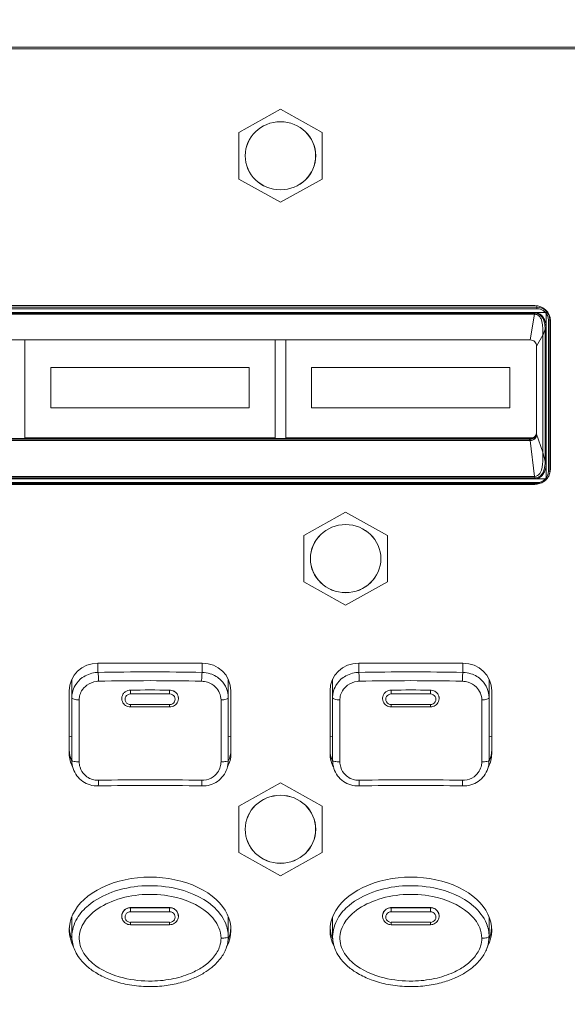
# Model space of a CAD drawing. Units: millimetres. Extents: x 25 to 2075, y 25 to 1460.
# Drawn here: x 400 to 442, y 1037 to 1113 of the extents above; entities that cross this region are included whole.
import ezdxf

# ---------------------------------------------------------------- set-up
doc = ezdxf.new("R2010")
doc.units = ezdxf.units.MM
doc.header["$LTSCALE"] = 5
for name, color, linetype, lineweight in [('Dimensions(A H Standard)', 7, 'Continuous', 9), ('Visible Edges(A H Standard)', 7, 'Continuous', 18), ('Visible Tangent Edges(A H Standard)', 7, 'Continuous', 18)]:
    doc.layers.add(name, color=color, linetype=linetype, lineweight=lineweight)
doc.styles.add('DEFAULT-A H Standard', font='arial_1.ttf')
doc.dimstyles.new('DEFAULT', dxfattribs={"dimscale": 5, "dimtxt": 3, "dimasz": 2.5, "dimexe": 3, "dimexo": 1, "dimgap": 0.75, "dimtad": 1, "dimrnd": 1e-08, "dimzin": 0, "dimdsep": 46, "dimtxsty": 'DEFAULT-A H Standard', "dimcen": 0.09, "dimdle": 10, "dimclrd": 7, "dimclre": 7, "dimclrt": 7, "dimazin": 1, "dimtfac": 0.833333, "dimtofl": 0, "dimtmove": 0, "dimatfit": 3, "dimfxl": 0, "dimtolj": 1, "dimtzin": 0, "dimlwd": -1, "dimlwe": -1, "dimarcsym": 0})

# ---------------------------------------------------------------- blocks, each defined once
blk = doc.blocks.new('*D14')
at = {"layer": 'Defpoints', "color": 0, "linetype": 'Continuous'}
for p in [(140.304, 1340.056), (857.59, 1340.056), (221.34, 825.149)]:
    blk.add_point(p, dxfattribs=at)
at = {"layer": 'Dimensions(A H Standard)', "color": 7, "linetype": 'Continuous'}
for p, q in [((852.59, 1340.056), (125.304, 1340.056)), ((140.304, 837.649), (140.304, 1327.556)), ((216.34, 825.149), (125.304, 825.149))]:
    blk.add_line(p, q, dxfattribs=at)
for points in [[(138.221, 1327.556), (142.388, 1327.556), (140.304, 1340.056)], [(138.221, 837.649), (142.388, 837.649), (140.304, 825.149)]]:
    blk.add_solid(points, dxfattribs=at)
at = {"layer": 'Dimensions(A H Standard)', "color": 7, "linetype": 'Continuous', "insert": (121.033, 1012.831), "char_height": 15, "attachment_point": 1, "rotation": 90, "style": 'DEFAULT-A H Standard'}
blk.add_mtext('\\A1;\\fArial|b0|i0;\\H15.0000;514.9mm/20.3"', dxfattribs=at)

msp = doc.modelspace()

# ---------------------------------------------------------------- linework, layer by layer
at = {"layer": 'Visible Edges(A H Standard)'}
for p, q in [((419.84, 1105.64), (416.64, 1103.855)), ((423.04, 1103.855), (419.84, 1105.64)), ((416.64, 1103.855), (416.64, 1100.286)), ((423.04, 1100.286), (423.04, 1103.855)), ((416.64, 1100.286), (419.84, 1098.501)), ((419.84, 1098.501), (423.04, 1100.286)), ((360.34, 1090.576), (439.34, 1090.576)), ((440.229, 1090.149), (440.229, 1090.149)), ((439.36, 1090.047), (360.321, 1090.047)), ((439.36, 1090.047), (439.368, 1090.047)), ((439.368, 1090.047), (440.229, 1090.047)), ((440.229, 1090.05), (440.229, 1090.047)), ((440.229, 1090.047), (440.229, 1088.748)), ((440.536, 1078.181), (440.536, 1089.52)), ((440.54, 1089.417), (440.54, 1078.019)), ((440.229, 1078.584), (440.229, 1088.748)), ((438.99, 1087.944), (360.69, 1087.944)), ((400.24, 1087.944), (400.24, 1080.424)), ((419.44, 1080.424), (419.44, 1087.944)), ((420.24, 1087.944), (420.24, 1080.424)), ((439.49, 1087.461), (439.969, 1088.296)), ((439.483, 1087.541), (439.483, 1080.855)), ((439.49, 1080.699), (439.49, 1087.461)), ((402.24, 1085.833), (417.44, 1085.833)), ((402.24, 1085.833), (402.24, 1085.83)), ((402.24, 1085.83), (402.24, 1082.739)), ((417.44, 1085.83), (402.24, 1085.83)), ((417.44, 1085.833), (417.44, 1085.83)), ((417.44, 1082.739), (417.44, 1085.83)), ((422.22, 1085.833), (437.42, 1085.833)), ((422.22, 1085.833), (422.22, 1085.83)), ((422.22, 1085.83), (422.22, 1082.739)), ((437.42, 1085.83), (422.22, 1085.83)), ((437.42, 1085.833), (437.42, 1085.83)), ((437.42, 1082.739), (437.42, 1085.83)), ((402.24, 1082.739), (417.44, 1082.739)), ((422.22, 1082.739), (437.42, 1082.739)), ((360.69, 1080.372), (438.984, 1080.372)), ((438.984, 1080.372), (360.69, 1080.372)), ((400.24, 1080.424), (400.24, 1080.423)), ((419.44, 1080.424), (400.24, 1080.424)), ((400.24, 1080.423), (400.24, 1080.372)), ((419.44, 1080.423), (400.24, 1080.423)), ((419.44, 1080.423), (419.44, 1080.424)), ((419.44, 1080.372), (419.44, 1080.423)), ((420.24, 1080.424), (420.24, 1080.423)), ((439.209, 1080.424), (420.24, 1080.424)), ((420.24, 1080.423), (420.24, 1080.372)), ((439.208, 1080.423), (420.24, 1080.423)), ((439.49, 1080.699), (439.969, 1079.327)), ((360.69, 1080.216), (438.99, 1080.216)), ((360.981, 1080.32), (438.699, 1080.32)), ((438.99, 1080.216), (439.336, 1077.469)), ((440.229, 1078.584), (440.229, 1077.285)), ((440.489, 1077.767), (440.517, 1077.979)), ((360.187, 1076.92), (439.493, 1076.92)), ((360.32, 1077.285), (439.359, 1077.285)), ((439.34, 1076.86), (360.34, 1076.86)), ((440.229, 1077.285), (439.393, 1077.285)), ((424.84, 1074.73), (421.64, 1072.945)), ((428.04, 1072.945), (424.84, 1074.73)), ((421.64, 1072.945), (421.64, 1069.376)), ((428.04, 1069.376), (428.04, 1072.945)), ((421.64, 1069.376), (424.84, 1067.592)), ((424.84, 1067.592), (428.04, 1069.376)), ((405.84, 1063.144), (413.84, 1063.144)), ((425.84, 1063.144), (433.84, 1063.144)), ((403.84, 1060.496), (403.84, 1061.904)), ((415.84, 1060.496), (415.84, 1061.904)), ((423.84, 1060.496), (423.84, 1061.904)), ((435.84, 1060.496), (435.84, 1061.904)), ((403.64, 1056.189), (403.64, 1061.019)), ((416.04, 1061.019), (416.04, 1056.189)), ((423.64, 1056.189), (423.64, 1061.019)), ((436.04, 1061.019), (436.04, 1056.189)), ((403.84, 1060.496), (403.84, 1055.666)), ((407.671, 1060.393), (407.671, 1060.397)), ((412.009, 1060.393), (412.01, 1060.397)), ((415.84, 1055.666), (415.84, 1060.496)), ((423.84, 1060.496), (423.84, 1055.666)), ((427.671, 1060.393), (427.671, 1060.397)), ((432.009, 1060.393), (432.01, 1060.397)), ((435.84, 1055.666), (435.84, 1060.496)), ((411.34, 1059.78), (408.34, 1059.78)), ((431.34, 1059.78), (428.34, 1059.78)), ((419.84, 1053.962), (416.64, 1052.178)), ((423.04, 1052.178), (419.84, 1053.962)), ((416.64, 1052.178), (416.64, 1048.609)), ((423.04, 1048.609), (423.04, 1052.178)), ((416.64, 1048.609), (419.84, 1046.824)), ((419.84, 1046.824), (423.04, 1048.609)), ((403.84, 1043.688), (403.84, 1042.17)), ((407.671, 1043.682), (407.67, 1043.7)), ((412.009, 1043.682), (412.011, 1043.7)), ((415.84, 1043.688), (415.84, 1042.17)), ((423.84, 1043.688), (423.84, 1042.17)), ((427.671, 1043.682), (427.67, 1043.7)), ((432.009, 1043.682), (432.011, 1043.7)), ((435.84, 1043.688), (435.84, 1042.17)), ((411.34, 1043.069), (408.34, 1043.069)), ((431.34, 1043.069), (428.34, 1043.069))]:
    msp.add_line(p, q, dxfattribs=at)
for centre in [(419.84, 1102.07), (424.84, 1071.161), (419.84, 1050.393)]:
    msp.add_ellipse(centre, major_axis=(2.7, 0), ratio=0.965926, dxfattribs=at)
for centre, major_axis, ratio, start_param, end_param in [((439.34, 1089.417), (1.2, 0), 0.965926, 0, 1.570796), ((438.983, 1080.855), (0.5, 0), 0.965337, 4.715306, 6.283185), ((438.858, 1079.992), (-1.033, 0.056), 0.312775, 4.601404, 4.884038), ((439.49, 1078.181), (1.045, 0), 0.965926, 6.276514, 6.283182), ((439.34, 1078.019), (1.2, 0), 0.965926, 5.788143, 6.283185), ((439.34, 1078.019), (-1.2, 0), 0.965926, 1.570796, 2.194588), ((405.84, 1061.019), (-2.2, 0), 0.965926, 4.712389, 6.283185), ((413.84, 1061.019), (2.2, 0), 0.965926, 0, 1.570796), ((425.84, 1061.019), (-2.2, 0), 0.965926, 4.712389, 6.283185), ((433.84, 1061.019), (2.2, 0), 0.965926, 0, 1.570796), ((405.84, 1056.5), (-2.2, 0), 0.965926, 0, 0.43049), ((405.84, 1056.189), (-2.2, 0), 0.965926, 0, 0.490386), ((413.84, 1056.189), (2.2, 0), 0.965926, 5.7928, 6.283185), ((413.84, 1056.5), (2.2, 0), 0.965926, 5.852695, 6.283185), ((425.84, 1056.5), (-2.2, 0), 0.965926, 0, 0.43049), ((425.84, 1056.189), (-2.2, 0), 0.965926, 0, 0.490386), ((433.84, 1056.189), (2.2, 0), 0.965926, 5.7928, 6.283185), ((433.84, 1056.5), (2.2, 0), 0.965926, 5.852695, 6.283185), ((409.84, 1041.978), (-45.648, 0), 0.258134, 4.624898, 4.79988), ((429.84, 1041.978), (-45.648, 0), 0.258134, 4.624898, 4.79988), ((409.84, 1042.666), (6.2, 0), 0.654337, 5.952793, 9.755671), ((429.84, 1042.666), (6.2, 0), 0.654337, 5.952793, 9.755671), ((409.84, 1042.977), (6.2, 0), 0.654337, 3.17988, 3.403797), ((409.84, 1042.977), (6.2, 0), 0.654337, 6.020839, 6.244897), ((429.84, 1042.977), (6.2, 0), 0.654337, 3.17988, 3.403797), ((429.84, 1042.977), (6.2, 0), 0.654337, 6.020839, 6.244897)]:
    msp.add_ellipse(centre, major_axis=major_axis, ratio=ratio, start_param=start_param, end_param=end_param, dxfattribs=at)
for points, knots in [([(439.368, 1090.047), (439.443, 1090.046), (439.525, 1090.033), (439.683, 1089.972), (439.755, 1089.928), (439.914, 1089.793), (439.99, 1089.69), (440.107, 1089.467), (440.157, 1089.33), (440.215, 1089.041), (440.226, 1088.904), (440.229, 1088.748)], [-0.2380949, -0.2380949, -0.2380949, -0.2380949, -0.1995828, -0.1995828, -0.1624999, -0.1624999, -0.105764, -0.105764, -0.048605, -0.048605, -0.000001, -0.000001, -0.000001, -0.000001]), ([(439.49, 1087.461), (439.49, 1087.493), (439.487, 1087.525), (439.474, 1087.587), (439.464, 1087.618), (439.426, 1087.705), (439.39, 1087.758), (439.298, 1087.847), (439.243, 1087.882), (439.122, 1087.931), (439.056, 1087.944), (438.99, 1087.944)], [-0.07874562, -0.07874562, -0.07874562, -0.07874562, -0.06883336, -0.06883336, -0.05893028, -0.05893028, -0.03939666, -0.03939666, -0.01986445, -0.01986445, -0.000001, -0.000001, -0.000001, -0.000001]), ([(438.99, 1080.216), (439.056, 1080.216), (439.122, 1080.229), (439.243, 1080.278), (439.298, 1080.313), (439.39, 1080.402), (439.426, 1080.455), (439.464, 1080.543), (439.474, 1080.573), (439.487, 1080.636), (439.49, 1080.667), (439.49, 1080.699)], [-0.07873014, -0.07873014, -0.07873014, -0.07873014, -0.05887014, -0.05887014, -0.03934217, -0.03934217, -0.01981274, -0.01981274, -0.00991124, -0.00991124, -0.000001, -0.000001, -0.000001, -0.000001]), ([(440.229, 1078.584), (440.227, 1078.459), (440.212, 1078.228), (440.127, 1077.903), (439.994, 1077.638), (439.809, 1077.432), (439.603, 1077.317), (439.456, 1077.287), (439.393, 1077.285)], [0, 0, 0, 0, 0.224397, 0.411, 0.59634, 0.746247, 0.891425, 1, 1, 1, 1]), ([(440.489, 1077.767), (440.476, 1077.675), (440.45, 1077.584), (440.372, 1077.413), (440.32, 1077.333), (440.194, 1077.19), (440.121, 1077.128), (439.959, 1077.026), (439.871, 1076.987), (439.686, 1076.934), (439.59, 1076.92), (439.493, 1076.92)], [0.129371, 0.129371, 0.129371, 0.129371, 0.415992, 0.415992, 0.704691, 0.704691, 0.99339, 0.99339, 1.282089, 1.282089, 1.570789, 1.570789, 1.570789, 1.570789]), ([(407.684, 1060.565), (407.698, 1060.63), (407.722, 1060.692), (407.8, 1060.823), (407.859, 1060.888), (407.991, 1060.986), (408.06, 1061.021), (408.199, 1061.064), (408.267, 1061.075), (408.337, 1061.076), (408.339, 1061.076), (408.34, 1061.076)], [0.091808, 0.091808, 0.091808, 0.091808, 0.11280333, 0.11280333, 0.13958322, 0.13958322, 0.16289744, 0.16289744, 0.18340126, 0.18340126, 0.1838825, 0.1838825, 0.1838825, 0.1838825]), ([(411.34, 1061.076), (411.362, 1061.076), (411.385, 1061.075), (411.477, 1061.065), (411.546, 1061.048), (411.611, 1061.02), (411.637, 1061.009), (411.662, 1060.997), (411.757, 1060.942), (411.82, 1060.889), (411.925, 1060.76), (411.965, 1060.683), (411.991, 1060.59), (411.994, 1060.578), (411.997, 1060.565)], [-0.02797316, -0.02797316, -0.02797316, -0.02797316, -0.02131906, -0.02131906, 0, 0, 0, 0.00843078, 0.00843078, 0.03335448, 0.03335448, 0.06003132, 0.06003132, 0.06405839, 0.06405839, 0.06405839, 0.06405839]), ([(427.684, 1060.565), (427.698, 1060.63), (427.722, 1060.692), (427.8, 1060.823), (427.859, 1060.888), (427.991, 1060.986), (428.06, 1061.021), (428.199, 1061.064), (428.267, 1061.075), (428.337, 1061.076), (428.339, 1061.076), (428.34, 1061.076)], [0.091808, 0.091808, 0.091808, 0.091808, 0.11280333, 0.11280333, 0.13958322, 0.13958322, 0.16289744, 0.16289744, 0.18340126, 0.18340126, 0.1838825, 0.1838825, 0.1838825, 0.1838825]), ([(431.34, 1061.076), (431.362, 1061.076), (431.385, 1061.075), (431.477, 1061.065), (431.546, 1061.048), (431.611, 1061.02), (431.637, 1061.009), (431.662, 1060.997), (431.757, 1060.942), (431.82, 1060.889), (431.925, 1060.76), (431.965, 1060.683), (431.991, 1060.59), (431.994, 1060.578), (431.997, 1060.565)], [-0.02797316, -0.02797316, -0.02797316, -0.02797316, -0.02131906, -0.02131906, 0, 0, 0, 0.00843078, 0.00843078, 0.03335448, 0.03335448, 0.06003132, 0.06003132, 0.06405839, 0.06405839, 0.06405839, 0.06405839]), ([(408.34, 1059.78), (408.274, 1059.78), (408.207, 1059.79), (408.08, 1059.828), (408.019, 1059.856), (407.908, 1059.93), (407.858, 1059.975), (407.774, 1060.078), (407.74, 1060.136), (407.691, 1060.26), (407.676, 1060.326), (407.671, 1060.393)], [1.570796, 1.570796, 1.570796, 1.570796, 1.871918, 1.871918, 2.173039, 2.173039, 2.474161, 2.474161, 2.775282, 2.775282, 3.076403, 3.076403, 3.076403, 3.076403]), ([(412.009, 1060.393), (412.005, 1060.326), (411.99, 1060.26), (411.941, 1060.136), (411.906, 1060.078), (411.822, 1059.975), (411.772, 1059.93), (411.661, 1059.856), (411.601, 1059.828), (411.473, 1059.79), (411.407, 1059.78), (411.34, 1059.78)], [0.065189, 0.065189, 0.065189, 0.065189, 0.366311, 0.366311, 0.667432, 0.667432, 0.968554, 0.968554, 1.269675, 1.269675, 1.570796, 1.570796, 1.570796, 1.570796]), ([(428.34, 1059.78), (428.274, 1059.78), (428.207, 1059.79), (428.08, 1059.828), (428.019, 1059.856), (427.908, 1059.93), (427.858, 1059.975), (427.774, 1060.078), (427.74, 1060.136), (427.691, 1060.26), (427.676, 1060.326), (427.671, 1060.393)], [1.570796, 1.570796, 1.570796, 1.570796, 1.871918, 1.871918, 2.173039, 2.173039, 2.474161, 2.474161, 2.775282, 2.775282, 3.076403, 3.076403, 3.076403, 3.076403]), ([(432.009, 1060.393), (432.005, 1060.326), (431.99, 1060.26), (431.941, 1060.136), (431.906, 1060.078), (431.822, 1059.975), (431.772, 1059.93), (431.661, 1059.856), (431.601, 1059.828), (431.473, 1059.79), (431.407, 1059.78), (431.34, 1059.78)], [0.065189, 0.065189, 0.065189, 0.065189, 0.366311, 0.366311, 0.667432, 0.667432, 0.968554, 0.968554, 1.269675, 1.269675, 1.570796, 1.570796, 1.570796, 1.570796]), ([(405.852, 1053.716), (405.643, 1053.712), (405.434, 1053.739), (405.034, 1053.859), (404.844, 1053.951), (404.502, 1054.189), (404.35, 1054.336), (404.101, 1054.669), (404.004, 1054.856), (403.874, 1055.251), (403.84, 1055.458), (403.84, 1055.666)], [0, 0, 0, 0, 0.047184, 0.047184, 0.0943679, 0.0943679, 0.1415519, 0.1415519, 0.1887359, 0.1887359, 0.2359198, 0.2359198, 0.2359198, 0.2359198]), ([(415.84, 1055.666), (415.84, 1055.458), (415.807, 1055.251), (415.676, 1054.856), (415.579, 1054.669), (415.33, 1054.336), (415.179, 1054.189), (414.837, 1053.951), (414.646, 1053.859), (414.247, 1053.739), (414.037, 1053.712), (413.829, 1053.716)], [0, 0, 0, 0, 0.0471839, 0.0471839, 0.0943679, 0.0943679, 0.1415518, 0.1415518, 0.1887358, 0.1887358, 0.2359197, 0.2359197, 0.2359197, 0.2359197]), ([(425.852, 1053.716), (425.643, 1053.712), (425.434, 1053.739), (425.034, 1053.859), (424.844, 1053.951), (424.502, 1054.189), (424.35, 1054.336), (424.101, 1054.669), (424.004, 1054.856), (423.874, 1055.251), (423.84, 1055.458), (423.84, 1055.666)], [0, 0, 0, 0, 0.047184, 0.047184, 0.0943679, 0.0943679, 0.1415519, 0.1415519, 0.1887359, 0.1887359, 0.2359198, 0.2359198, 0.2359198, 0.2359198]), ([(435.84, 1055.666), (435.84, 1055.458), (435.807, 1055.251), (435.676, 1054.856), (435.579, 1054.669), (435.33, 1054.336), (435.179, 1054.189), (434.837, 1053.951), (434.646, 1053.859), (434.247, 1053.739), (434.037, 1053.712), (433.829, 1053.716)], [0, 0, 0, 0, 0.0471839, 0.0471839, 0.0943679, 0.0943679, 0.1415518, 0.1415518, 0.1887358, 0.1887358, 0.2359197, 0.2359197, 0.2359197, 0.2359197]), ([(408.34, 1043.069), (408.274, 1043.069), (408.207, 1043.079), (408.08, 1043.117), (408.019, 1043.146), (407.908, 1043.219), (407.858, 1043.265), (407.774, 1043.368), (407.74, 1043.426), (407.691, 1043.55), (407.676, 1043.616), (407.671, 1043.682)], [1.570796, 1.570796, 1.570796, 1.570796, 1.871918, 1.871918, 2.173039, 2.173039, 2.474161, 2.474161, 2.775282, 2.775282, 3.076403, 3.076403, 3.076403, 3.076403]), ([(412.009, 1043.682), (412.005, 1043.616), (411.99, 1043.55), (411.941, 1043.426), (411.906, 1043.368), (411.822, 1043.265), (411.772, 1043.219), (411.661, 1043.146), (411.601, 1043.117), (411.473, 1043.079), (411.407, 1043.069), (411.34, 1043.069)], [0.065189, 0.065189, 0.065189, 0.065189, 0.366311, 0.366311, 0.667432, 0.667432, 0.968554, 0.968554, 1.269675, 1.269675, 1.570796, 1.570796, 1.570796, 1.570796]), ([(428.34, 1043.069), (428.274, 1043.069), (428.207, 1043.079), (428.08, 1043.117), (428.019, 1043.146), (427.908, 1043.219), (427.858, 1043.265), (427.774, 1043.368), (427.74, 1043.426), (427.691, 1043.55), (427.676, 1043.616), (427.671, 1043.682)], [1.570796, 1.570796, 1.570796, 1.570796, 1.871918, 1.871918, 2.173039, 2.173039, 2.474161, 2.474161, 2.775282, 2.775282, 3.076403, 3.076403, 3.076403, 3.076403]), ([(432.009, 1043.682), (432.005, 1043.616), (431.99, 1043.55), (431.941, 1043.426), (431.906, 1043.368), (431.822, 1043.265), (431.772, 1043.219), (431.661, 1043.146), (431.601, 1043.117), (431.473, 1043.079), (431.407, 1043.069), (431.34, 1043.069)], [0.065189, 0.065189, 0.065189, 0.065189, 0.366311, 0.366311, 0.667432, 0.667432, 0.968554, 0.968554, 1.269675, 1.269675, 1.570796, 1.570796, 1.570796, 1.570796]), ([(415.84, 1042.17), (415.84, 1041.895), (415.794, 1041.621), (415.617, 1041.082), (415.48, 1040.822), (415.106, 1040.285), (414.853, 1040.025), (414.387, 1039.641), (414.184, 1039.499), (413.717, 1039.216), (413.45, 1039.082), (412.845, 1038.824), (412.504, 1038.71), (411.752, 1038.51), (411.339, 1038.433), (410.458, 1038.331), (409.991, 1038.312), (409.046, 1038.344), (408.568, 1038.396), (407.659, 1038.571), (407.226, 1038.689), (406.449, 1038.978), (406.101, 1039.139), (405.506, 1039.49), (405.253, 1039.666), (404.834, 1040.029), (404.661, 1040.204), (404.383, 1040.551), (404.271, 1040.716), (404.016, 1041.187), (403.902, 1041.515), (403.847, 1041.962), (403.84, 1042.066), (403.84, 1042.17)], [0, 0, 0, 0, 0.06861, 0.06861, 0.144151, 0.144151, 0.241244, 0.241244, 0.309614, 0.309614, 0.393197, 0.393197, 0.494551, 0.494551, 0.613858, 0.613858, 0.746788, 0.746788, 0.883242, 0.883242, 1.010066, 1.010066, 1.117312, 1.117312, 1.202379, 1.202379, 1.268558, 1.268558, 1.320988, 1.320988, 1.407673, 1.407673, 1.433635, 1.433635, 1.433635, 1.433635]), ([(435.84, 1042.17), (435.84, 1041.895), (435.794, 1041.621), (435.617, 1041.082), (435.48, 1040.822), (435.106, 1040.285), (434.853, 1040.025), (434.387, 1039.641), (434.184, 1039.499), (433.717, 1039.216), (433.45, 1039.082), (432.845, 1038.824), (432.504, 1038.71), (431.752, 1038.51), (431.339, 1038.433), (430.458, 1038.331), (429.991, 1038.312), (429.046, 1038.344), (428.568, 1038.396), (427.659, 1038.571), (427.226, 1038.689), (426.449, 1038.978), (426.101, 1039.139), (425.506, 1039.49), (425.253, 1039.666), (424.834, 1040.029), (424.661, 1040.204), (424.383, 1040.551), (424.271, 1040.716), (424.016, 1041.187), (423.902, 1041.515), (423.847, 1041.962), (423.84, 1042.066), (423.84, 1042.17)], [0, 0, 0, 0, 0.06861, 0.06861, 0.144151, 0.144151, 0.241244, 0.241244, 0.309614, 0.309614, 0.393197, 0.393197, 0.494551, 0.494551, 0.613858, 0.613858, 0.746788, 0.746788, 0.883242, 0.883242, 1.010066, 1.010066, 1.117312, 1.117312, 1.202379, 1.202379, 1.268558, 1.268558, 1.320988, 1.320988, 1.407673, 1.407673, 1.433635, 1.433635, 1.433635, 1.433635])]:
    msp.add_open_spline(points, degree=3, knots=knots, dxfattribs=at)
for points in [[(408.34, 1061.076), (409.34, 1061.085), (410.341, 1061.085), (411.34, 1061.076)], [(428.34, 1061.076), (429.34, 1061.085), (430.341, 1061.085), (431.34, 1061.076)]]:
    msp.add_open_spline(points, degree=3, dxfattribs=at)
at = {"layer": 'Visible Tangent Edges(A H Standard)'}
for p, q in [((221.34, 1110.415), (1017.34, 1110.415)), ((1017.34, 1110.281), (221.34, 1110.281)), ((439.493, 1090.459), (360.187, 1090.459)), ((360.187, 1090.338), (439.493, 1090.338)), ((439.492, 1090.567), (439.493, 1090.459)), ((439.359, 1090.047), (360.321, 1090.047)), ((360.321, 1089.993), (439.359, 1089.993)), ((439.332, 1089.915), (360.348, 1089.915)), ((438.99, 1087.944), (439.337, 1089.915)), ((439.332, 1089.915), (439.359, 1089.993)), ((439.359, 1090.017), (439.359, 1090.047)), ((439.359, 1089.993), (439.359, 1090.017)), ((440.397, 1089.465), (440.397, 1077.867)), ((440.518, 1089.641), (440.497, 1089.49)), ((440.497, 1077.892), (440.497, 1089.49)), ((440.134, 1088.766), (439.97, 1088.281)), ((440.134, 1088.766), (440.134, 1078.602)), ((440.229, 1078.584), (440.229, 1088.748)), ((439.97, 1079.342), (439.97, 1088.281)), ((438.984, 1080.372), (438.99, 1080.307)), ((439.49, 1080.803), (439.483, 1080.855)), ((438.99, 1080.216), (438.99, 1080.307)), ((439.97, 1079.342), (440.134, 1078.602)), ((440.497, 1077.892), (440.536, 1078.181)), ((439.359, 1077.35), (360.321, 1077.35)), ((360.348, 1077.469), (439.332, 1077.469)), ((439.359, 1077.35), (439.332, 1077.469)), ((439.359, 1077.318), (439.359, 1077.35)), ((439.359, 1077.285), (439.359, 1077.318)), ((439.493, 1076.994), (360.187, 1076.994)), ((360.321, 1077.285), (439.359, 1077.285)), ((439.34, 1076.86), (439.34, 1076.92)), ((405.84, 1062.426), (405.84, 1063.144)), ((413.84, 1063.144), (413.84, 1062.426)), ((425.84, 1062.426), (425.84, 1063.144)), ((433.84, 1063.144), (433.84, 1062.426)), ((408.34, 1061.076), (408.34, 1060.778)), ((408.34, 1060.778), (411.34, 1060.778)), ((411.34, 1061.076), (411.34, 1060.778)), ((428.34, 1061.076), (428.34, 1060.778)), ((428.34, 1060.778), (431.34, 1060.778)), ((431.34, 1061.076), (431.34, 1060.778)), ((408.34, 1059.965), (408.34, 1059.78)), ((411.34, 1059.965), (408.34, 1059.965)), ((411.34, 1059.78), (411.34, 1059.965)), ((428.34, 1059.965), (428.34, 1059.78)), ((431.34, 1059.965), (428.34, 1059.965)), ((431.34, 1059.78), (431.34, 1059.965)), ((403.64, 1057.535), (403.84, 1057.483)), ((416.04, 1057.535), (415.84, 1057.483)), ((423.64, 1057.535), (423.84, 1057.483)), ((436.04, 1057.535), (435.84, 1057.483)), ((408.34, 1044.386), (408.34, 1044.372)), ((408.34, 1044.372), (408.34, 1044.067)), ((411.34, 1044.372), (408.34, 1044.372)), ((408.34, 1044.067), (411.34, 1044.067)), ((411.34, 1044.386), (411.34, 1044.372)), ((411.34, 1044.372), (411.34, 1044.067)), ((428.34, 1044.386), (428.34, 1044.372)), ((428.34, 1044.372), (428.34, 1044.067)), ((431.34, 1044.372), (428.34, 1044.372)), ((428.34, 1044.067), (431.34, 1044.067)), ((431.34, 1044.386), (431.34, 1044.372)), ((431.34, 1044.372), (431.34, 1044.067)), ((408.34, 1043.255), (408.34, 1043.069)), ((411.34, 1043.255), (408.34, 1043.255)), ((411.34, 1043.069), (411.34, 1043.255)), ((428.34, 1043.255), (428.34, 1043.069)), ((431.34, 1043.255), (428.34, 1043.255)), ((431.34, 1043.069), (431.34, 1043.255))]:
    msp.add_line(p, q, dxfattribs=at)
for centre in [(419.84, 1102.07), (424.84, 1071.161), (419.84, 1050.393)]:
    msp.add_ellipse(centre, major_axis=(2.705, 0), ratio=0.965926, dxfattribs=at)
for centre, major_axis, ratio, start_param, end_param in [((439.493, 1090.363), (0, 0.1), 0.00001, 4.450587, 5.986924), ((439.493, 1089.49), (1.004, 0), 0.965926, 0.000008, 1.570988), ((439.493, 1089.465), (0.904, 0), 0.965926, 0.000008, 1.570788), ((437.486, 1083.672), (1.891, 6.237), 0.150032, 0.040748, 0.045459), ((440.397, 1089.491), (0.1, 0), 0.258819, 4.712387, 6.248728), ((440.229, 1088.774), (-0.1, 0), 0.258819, 0.321751, 1.570796), ((436.179, 1079.816), (3.749, 8.597), 0.065661, 6.133727, 6.143873), ((438.99, 1080.801), (0.499, 0.034), 0.965633, 4.64763, 6.218427), ((438.99, 1080.801), (0.499, 0.034), 0.965633, 4.64763, 6.218427), ((438.99, 1080.801), (-0.499, 7.43), 0.004355, 1.635555, 1.637005), ((436.179, 1092.056), (3.768, -12.805), 0.032417, 0.099569, 0.109716), ((440.229, 1078.61), (-0.1, 0), 0.258819, 0.321751, 1.570796), ((439.34, 1078.278), (1.2, 0), 0.965926, 6.193841, 6.283185), ((437.486, 1086.171), (1.871, -8.7), 0.112173, 6.25907, 6.262285), ((439.493, 1077.867), (0.904, 0), 0.965926, 4.712397, 6.283177), ((440.397, 1077.893), (0.1, 0), 0.258819, 4.712391, 6.248281), ((439.493, 1077.892), (1.004, 0), 0.965926, 6.155893, 6.283154), ((439.493, 1077.02), (0, -0.1), 0.00001, 4.974194, 6.283228), ((405.84, 1061.944), (-0.011, 0.5), 0.08418, 4.319231, 6.020431), ((413.84, 1061.944), (0.011, 0.5), 0.08418, 0.262754, 1.963955), ((425.84, 1061.944), (-0.011, 0.5), 0.08418, 4.319231, 6.020431), ((433.84, 1061.944), (0.011, 0.5), 0.08418, 0.262754, 1.963955), ((408.34, 1060.371), (-0.421, 0), 0.965926, 4.712389, 7.853982), ((411.34, 1060.371), (0.421, 0), 0.965926, 4.712389, 7.853982), ((428.34, 1060.371), (-0.421, 0), 0.965926, 4.712389, 7.853982), ((431.34, 1060.371), (0.421, 0), 0.965926, 4.712389, 7.853982), ((404.34, 1060.496), (-0.5, 0), 0.337013, 0, 1.6901), ((408.34, 1060.435), (-0.671, 0), 0.965926, 6.080426, 6.348375), ((411.34, 1060.435), (0.671, 0), 0.965926, 6.217996, 6.485944), ((415.34, 1060.496), (0.5, 0), 0.337013, 4.593085, 6.283185), ((424.34, 1060.496), (-0.5, 0), 0.337013, 0, 1.6901), ((428.34, 1060.435), (-0.671, 0), 0.965926, 6.080426, 6.348375), ((431.34, 1060.435), (0.671, 0), 0.965926, 6.217996, 6.485944), ((435.34, 1060.496), (0.5, 0), 0.337013, 4.593085, 6.283185), ((404.34, 1055.666), (-0.5, 0), 0.178888, 0, 1.6901), ((415.34, 1055.666), (0.5, 0), 0.178888, 4.593085, 6.283185), ((424.34, 1055.666), (-0.5, 0), 0.178888, 0, 1.6901), ((435.34, 1055.666), (0.5, 0), 0.178888, 4.593085, 6.283185), ((405.84, 1054.216), (0.011, -0.5), 0.08418, 0, 1.438447), ((413.84, 1054.216), (-0.011, -0.5), 0.08418, 4.844738, 6.283185), ((425.84, 1054.216), (0.011, -0.5), 0.08418, 0, 1.438447), ((433.84, 1054.216), (-0.011, -0.5), 0.08418, 4.844738, 6.283185), ((408.34, 1043.725), (-0.671, 0), 0.965926, 4.712389, 6.348375), ((408.34, 1043.661), (-0.421, 0), 0.965926, 4.712389, 7.853982), ((411.34, 1043.725), (0.671, 0), 0.965926, 6.217996, 7.853982), ((411.34, 1043.661), (0.421, 0), 0.965926, 4.712389, 7.853982), ((428.34, 1043.725), (-0.671, 0), 0.965926, 4.712389, 6.348375), ((428.34, 1043.661), (-0.421, 0), 0.965926, 4.712389, 7.853982), ((431.34, 1043.725), (0.671, 0), 0.965926, 6.217996, 7.853982), ((431.34, 1043.661), (0.421, 0), 0.965926, 4.712389, 7.853982), ((415.34, 1042.17), (0.5, 0), 0.258819, 4.592952, 6.283185), ((435.34, 1042.17), (0.5, 0), 0.258819, 4.592952, 6.283185)]:
    msp.add_ellipse(centre, major_axis=major_axis, ratio=ratio, start_param=start_param, end_param=end_param, dxfattribs=at)
for points, knots in [([(439.969, 1088.296), (439.971, 1088.383), (439.968, 1088.477), (439.961, 1088.731), (439.959, 1088.863), (439.938, 1089.138), (439.914, 1089.314), (439.814, 1089.585), (439.768, 1089.66), (439.69, 1089.76), (439.646, 1089.804), (439.523, 1089.882), (439.462, 1089.898), (439.398, 1089.91), (439.368, 1089.914), (439.337, 1089.915)], [-0.07181055, -0.07181055, -0.07181055, -0.07181055, -0.06089035, -0.06089035, -0.04952517, -0.04952517, -0.03667176, -0.03667176, -0.02791817, -0.02791817, -0.01962917, -0.01962917, -0.00942419, -0.00942419, -0.00015176, -0.00015176, -0.00015176, -0.00015176]), ([(439.359, 1090.047), (439.441, 1090.047), (439.518, 1090.035), (439.596, 1090.005), (439.673, 1089.976), (439.75, 1089.93), (439.814, 1089.878), (439.878, 1089.827), (439.929, 1089.771), (439.98, 1089.693), (440.003, 1089.658), (440.026, 1089.619), (440.047, 1089.578), (440.073, 1089.528), (440.097, 1089.474), (440.118, 1089.422), (440.155, 1089.327), (440.179, 1089.236), (440.197, 1089.126), (440.215, 1089.016), (440.226, 1088.888), (440.229, 1088.748)], [0, 0, 0, 0, 0.166667, 0.166667, 0.166667, 0.333333, 0.333333, 0.333333, 0.5, 0.5, 0.5, 0.575394, 0.575394, 0.575394, 0.666667, 0.666667, 0.666667, 0.833333, 0.833333, 0.833333, 1, 1, 1, 1]), ([(439.359, 1089.993), (439.422, 1089.994), (439.483, 1089.986), (439.545, 1089.966), (439.606, 1089.947), (439.668, 1089.915), (439.721, 1089.878), (439.774, 1089.84), (439.82, 1089.796), (439.862, 1089.743), (439.905, 1089.69), (439.945, 1089.628), (439.98, 1089.557), (440.015, 1089.486), (440.045, 1089.406), (440.067, 1089.326), (440.09, 1089.246), (440.106, 1089.166), (440.118, 1089.074), (440.129, 1088.982), (440.136, 1088.878), (440.134, 1088.766)], [0, 0, 0, 0, 0.142857, 0.142857, 0.142857, 0.285714, 0.285714, 0.285714, 0.428571, 0.428571, 0.428571, 0.571429, 0.571429, 0.571429, 0.714286, 0.714286, 0.714286, 0.857143, 0.857143, 0.857143, 1, 1, 1, 1]), ([(440.229, 1090.05), (440.227, 1090.049), (440.225, 1090.049), (440.206, 1090.048), (440.185, 1090.047), (440.167, 1090.047)], [0.011083286, 0.011083286, 0.011083286, 0.011083286, 0.011756741, 0.011756741, 0.017081205, 0.017081205, 0.017081205, 0.017081205]), ([(439.336, 1077.469), (439.406, 1077.481), (439.481, 1077.491), (439.609, 1077.561), (439.653, 1077.601), (439.723, 1077.689), (439.792, 1077.783), (439.945, 1078.246), (439.955, 1078.599), (439.966, 1079.004), (439.971, 1079.152), (439.969, 1079.327)], [-0.2134502, -0.2134502, -0.2134502, -0.2134502, -0.1661834, -0.1661834, -0.1325954, -0.1325954, -0.1033384, -0.1033384, -0.0538927, -0.0538927, 0, 0, 0, 0]), ([(440.229, 1078.584), (440.227, 1078.447), (440.216, 1078.32), (440.198, 1078.209), (440.18, 1078.098), (440.155, 1078.003), (440.116, 1077.906), (440.096, 1077.855), (440.073, 1077.803), (440.047, 1077.754), (440.023, 1077.709), (439.998, 1077.666), (439.972, 1077.628), (439.919, 1077.549), (439.864, 1077.491), (439.798, 1077.441)], [0, 0, 0, 0, 0.1666667, 0.1666667, 0.1666667, 0.3333333, 0.3333333, 0.3333333, 0.4197064, 0.4197064, 0.4197064, 0.5, 0.5, 0.5, 0.6665873, 0.6665873, 0.6665873, 0.6665873]), ([(439.926, 1077.693), (439.971, 1077.767), (440.049, 1077.933), (440.121, 1078.245), (440.136, 1078.478), (440.134, 1078.602)], [0, 0, 0, 0, 0.3333333, 0.6666667, 1, 1, 1, 1]), ([(439.359, 1077.35), (439.432, 1077.349), (439.503, 1077.361), (439.57, 1077.385), (439.637, 1077.409), (439.699, 1077.445), (439.759, 1077.496), (439.819, 1077.547), (439.876, 1077.613), (439.926, 1077.693)], [0, 0, 0, 0, 0.333333, 0.333333, 0.333333, 0.666667, 0.666667, 0.666667, 1, 1, 1, 1]), ([(439.797, 1077.44), (439.731, 1077.39), (439.653, 1077.347), (439.579, 1077.321), (439.504, 1077.294), (439.432, 1077.283), (439.359, 1077.285)], [0.6671665, 0.6671665, 0.6671665, 0.6671665, 0.8333333, 0.8333333, 0.8333333, 1, 1, 1, 1]), ([(439.573, 1077.319), (439.538, 1077.307), (439.501, 1077.298), (439.444, 1077.289), (439.423, 1077.287), (439.4, 1077.286), (439.396, 1077.285), (439.393, 1077.285)], [0.12048235, 0.12048235, 0.12048235, 0.12048235, 0.13129654, 0.13129654, 0.1372489, 0.1372489, 0.13819077, 0.13819077, 0.13819077, 0.13819077]), ([(439.971, 1077.626), (439.939, 1077.581), (439.903, 1077.538), (439.841, 1077.477), (439.819, 1077.457), (439.797, 1077.44)], [0.08542884, 0.08542884, 0.08542884, 0.08542884, 0.09465173, 0.09465173, 0.09980412, 0.09980412, 0.09980412, 0.09980412]), ([(405.84, 1062.426), (405.769, 1062.425), (405.697, 1062.42), (405.272, 1062.37), (404.927, 1062.236), (404.421, 1061.868), (404.235, 1061.664), (403.995, 1061.259), (403.921, 1061.067), (403.853, 1060.747), (403.84, 1060.621), (403.84, 1060.496)], [-0.2359198, -0.2359198, -0.2359198, -0.2359198, -0.2197895, -0.2197895, -0.1393032, -0.1393032, -0.0773907, -0.0773907, -0.0297656, -0.0297656, 0, 0, 0, 0]), ([(413.84, 1062.426), (412.51, 1062.457), (411.175, 1062.472), (408.505, 1062.472), (407.17, 1062.457), (405.84, 1062.426)], [-0.8010146, -0.8010146, -0.8010146, -0.8010146, -0.4005073, -0.4005073, 0, 0, 0, 0]), ([(415.84, 1060.496), (415.84, 1060.98), (415.636, 1061.466), (415.053, 1062.051), (414.763, 1062.226), (414.252, 1062.389), (414.046, 1062.423), (413.84, 1062.426)], [-0.2359216, -0.2359216, -0.2359216, -0.2359216, -0.1208731, -0.1208731, -0.0464897, -0.0464897, 0, 0, 0, 0]), ([(425.84, 1062.426), (425.769, 1062.425), (425.697, 1062.42), (425.272, 1062.37), (424.927, 1062.236), (424.421, 1061.868), (424.235, 1061.664), (423.995, 1061.259), (423.921, 1061.067), (423.853, 1060.747), (423.84, 1060.621), (423.84, 1060.496)], [-0.2359198, -0.2359198, -0.2359198, -0.2359198, -0.2197895, -0.2197895, -0.1393032, -0.1393032, -0.0773907, -0.0773907, -0.0297656, -0.0297656, 0, 0, 0, 0]), ([(433.84, 1062.426), (432.51, 1062.457), (431.175, 1062.472), (428.505, 1062.472), (427.17, 1062.457), (425.84, 1062.426)], [-0.8010146, -0.8010146, -0.8010146, -0.8010146, -0.4005073, -0.4005073, 0, 0, 0, 0]), ([(435.84, 1060.496), (435.84, 1060.98), (435.636, 1061.466), (435.053, 1062.051), (434.763, 1062.226), (434.252, 1062.389), (434.046, 1062.423), (433.84, 1062.426)], [-0.2359216, -0.2359216, -0.2359216, -0.2359216, -0.1208731, -0.1208731, -0.0464897, -0.0464897, 0, 0, 0, 0]), ([(404.4, 1060.328), (404.4, 1060.42), (404.409, 1060.513), (404.46, 1060.748), (404.515, 1060.889), (404.693, 1061.187), (404.83, 1061.337), (405.206, 1061.609), (405.462, 1061.709), (405.777, 1061.748), (405.831, 1061.752), (405.883, 1061.753)], [0, 0, 0, 0, 0.0297656, 0.0297656, 0.0773907, 0.0773907, 0.1393032, 0.1393032, 0.2197895, 0.2197895, 0.2359198, 0.2359198, 0.2359198, 0.2359198]), ([(405.883, 1061.753), (407.199, 1061.783), (408.52, 1061.798), (411.161, 1061.798), (412.481, 1061.783), (413.797, 1061.753)], [0, 0, 0, 0, 0.4005073, 0.4005073, 0.8010146, 0.8010146, 0.8010146, 0.8010146]), ([(413.797, 1061.753), (413.95, 1061.749), (414.103, 1061.724), (414.482, 1061.602), (414.696, 1061.472), (415.129, 1061.041), (415.281, 1060.684), (415.281, 1060.328)], [0, 0, 0, 0, 0.0464897, 0.0464897, 0.1208731, 0.1208731, 0.2359216, 0.2359216, 0.2359216, 0.2359216]), ([(424.4, 1060.328), (424.4, 1060.42), (424.409, 1060.513), (424.46, 1060.748), (424.515, 1060.889), (424.693, 1061.187), (424.83, 1061.337), (425.206, 1061.609), (425.462, 1061.709), (425.777, 1061.748), (425.831, 1061.752), (425.883, 1061.753)], [0, 0, 0, 0, 0.0297656, 0.0297656, 0.0773907, 0.0773907, 0.1393032, 0.1393032, 0.2197895, 0.2197895, 0.2359198, 0.2359198, 0.2359198, 0.2359198]), ([(425.883, 1061.753), (427.199, 1061.783), (428.52, 1061.798), (431.161, 1061.798), (432.481, 1061.783), (433.797, 1061.753)], [0, 0, 0, 0, 0.4005073, 0.4005073, 0.8010146, 0.8010146, 0.8010146, 0.8010146]), ([(433.797, 1061.753), (433.95, 1061.749), (434.103, 1061.724), (434.482, 1061.602), (434.696, 1061.472), (435.129, 1061.041), (435.281, 1060.684), (435.281, 1060.328)], [0, 0, 0, 0, 0.0464897, 0.0464897, 0.1208731, 0.1208731, 0.2359216, 0.2359216, 0.2359216, 0.2359216]), ([(404.4, 1055.577), (404.4, 1056.385), (404.4, 1057.186), (404.4, 1058.772), (404.4, 1059.556), (404.4, 1060.328)], [0, 0, 0, 0, 0.2502796, 0.2502796, 0.5005592, 0.5005592, 0.5005592, 0.5005592]), ([(412.01, 1060.397), (412.013, 1060.443), (412.011, 1060.489), (412.001, 1060.545), (411.999, 1060.555), (411.997, 1060.565)], [0.34221337, 0.34221337, 0.34221337, 0.34221337, 0.35701807, 0.35701807, 0.36029034, 0.36029034, 0.36029034, 0.36029034]), ([(415.281, 1060.328), (415.281, 1059.556), (415.281, 1058.772), (415.281, 1057.186), (415.281, 1056.385), (415.281, 1055.577)], [0, 0, 0, 0, 0.2502796, 0.2502796, 0.5005592, 0.5005592, 0.5005592, 0.5005592]), ([(424.4, 1055.577), (424.4, 1056.385), (424.4, 1057.186), (424.4, 1058.772), (424.4, 1059.556), (424.4, 1060.328)], [0, 0, 0, 0, 0.2502796, 0.2502796, 0.5005592, 0.5005592, 0.5005592, 0.5005592]), ([(432.01, 1060.397), (432.013, 1060.443), (432.011, 1060.489), (432.001, 1060.545), (431.999, 1060.555), (431.997, 1060.565)], [0.34221337, 0.34221337, 0.34221337, 0.34221337, 0.35701807, 0.35701807, 0.36029034, 0.36029034, 0.36029034, 0.36029034]), ([(435.281, 1060.328), (435.281, 1059.556), (435.281, 1058.772), (435.281, 1057.186), (435.281, 1056.385), (435.281, 1055.577)], [0, 0, 0, 0, 0.2502796, 0.2502796, 0.5005592, 0.5005592, 0.5005592, 0.5005592]), ([(405.883, 1054.151), (405.799, 1054.149), (405.715, 1054.154), (405.329, 1054.211), (405.043, 1054.352), (404.66, 1054.726), (404.535, 1054.929), (404.422, 1055.288), (404.4, 1055.432), (404.4, 1055.577)], [0, 0, 0, 0, 0.0255822, 0.0255822, 0.1190656, 0.1190656, 0.1909759, 0.1909759, 0.2359198, 0.2359198, 0.2359198, 0.2359198]), ([(415.281, 1055.577), (415.281, 1055.482), (415.271, 1055.386), (415.221, 1055.142), (415.166, 1054.998), (414.989, 1054.693), (414.852, 1054.542), (414.478, 1054.273), (414.224, 1054.179), (413.907, 1054.152), (413.852, 1054.15), (413.797, 1054.151)], [0, 0, 0, 0, 0.0296879, 0.0296879, 0.0771884, 0.0771884, 0.1389392, 0.1389392, 0.2192152, 0.2192152, 0.2359197, 0.2359197, 0.2359197, 0.2359197]), ([(425.883, 1054.151), (425.799, 1054.149), (425.715, 1054.154), (425.329, 1054.211), (425.043, 1054.352), (424.66, 1054.726), (424.535, 1054.929), (424.422, 1055.288), (424.4, 1055.432), (424.4, 1055.577)], [0, 0, 0, 0, 0.0255822, 0.0255822, 0.1190656, 0.1190656, 0.1909759, 0.1909759, 0.2359198, 0.2359198, 0.2359198, 0.2359198]), ([(435.281, 1055.577), (435.281, 1055.482), (435.271, 1055.386), (435.221, 1055.142), (435.166, 1054.998), (434.989, 1054.693), (434.852, 1054.542), (434.478, 1054.273), (434.224, 1054.179), (433.907, 1054.152), (433.852, 1054.15), (433.797, 1054.151)], [0, 0, 0, 0, 0.0296879, 0.0296879, 0.0771884, 0.0771884, 0.1389392, 0.1389392, 0.2192152, 0.2192152, 0.2359197, 0.2359197, 0.2359197, 0.2359197]), ([(413.797, 1054.151), (412.481, 1054.181), (411.161, 1054.196), (408.52, 1054.196), (407.199, 1054.181), (405.883, 1054.151)], [0, 0, 0, 0, 0.4005073, 0.4005073, 0.8010146, 0.8010146, 0.8010146, 0.8010146]), ([(433.797, 1054.151), (432.481, 1054.181), (431.161, 1054.196), (428.52, 1054.196), (427.199, 1054.181), (425.883, 1054.151)], [0, 0, 0, 0, 0.4005073, 0.4005073, 0.8010146, 0.8010146, 0.8010146, 0.8010146]), ([(415.84, 1042.17), (415.84, 1042.509), (415.768, 1042.847), (415.424, 1043.691), (415.058, 1044.136), (413.773, 1045.254), (412.697, 1045.672), (410.818, 1046.052), (410.007, 1046.101), (408.427, 1045.99), (407.656, 1045.839), (406.274, 1045.335), (405.653, 1045.012), (404.776, 1044.28), (404.471, 1043.95), (403.996, 1043.149), (403.845, 1042.66), (403.842, 1042.169)], [-2.867265, -2.867265, -2.867265, -2.867265, -2.781434, -2.781434, -2.63274, -2.63274, -2.318952, -2.318952, -2.090056, -2.090056, -1.869284, -1.869284, -1.677029, -1.677029, -1.558567, -1.558567, -1.433635, -1.433635, -1.433635, -1.433635]), ([(435.84, 1042.17), (435.84, 1042.509), (435.768, 1042.847), (435.424, 1043.691), (435.058, 1044.136), (433.773, 1045.254), (432.697, 1045.672), (430.818, 1046.052), (430.007, 1046.101), (428.427, 1045.99), (427.656, 1045.839), (426.274, 1045.335), (425.653, 1045.012), (424.776, 1044.28), (424.471, 1043.95), (423.996, 1043.149), (423.845, 1042.66), (423.842, 1042.169)], [-2.867265, -2.867265, -2.867265, -2.867265, -2.781434, -2.781434, -2.63274, -2.63274, -2.318952, -2.318952, -2.090056, -2.090056, -1.869284, -1.869284, -1.677029, -1.677029, -1.558567, -1.558567, -1.433635, -1.433635, -1.433635, -1.433635]), ([(415.281, 1042.041), (415.281, 1041.837), (415.248, 1041.633), (415.091, 1041.126), (414.922, 1040.837), (414.497, 1040.321), (414.239, 1040.093), (413.695, 1039.71), (413.409, 1039.551), (412.651, 1039.204), (412.161, 1039.048), (411.115, 1038.822), (410.558, 1038.76), (409.256, 1038.737), (408.51, 1038.815), (406.924, 1039.208), (406.083, 1039.566), (405.247, 1040.274), (405.092, 1040.429), (404.672, 1040.947), (404.468, 1041.361), (404.357, 1042.273), (404.482, 1042.758), (404.924, 1043.498), (405.187, 1043.785), (405.963, 1044.43), (406.529, 1044.725), (407.802, 1045.188), (408.521, 1045.329), (409.996, 1045.432), (410.754, 1045.386), (412.502, 1045.035), (413.494, 1044.642), (414.629, 1043.659), (414.94, 1043.276), (415.223, 1042.583), (415.281, 1042.312), (415.281, 1042.041)], [0, 0, 0, 0, 0.06471, 0.06471, 0.168246, 0.168246, 0.274352, 0.274352, 0.374575, 0.374575, 0.530844, 0.530844, 0.700687, 0.700687, 0.926845, 0.926845, 1.19938, 1.19938, 1.267634, 1.267634, 1.408321, 1.408321, 1.558567, 1.558567, 1.677029, 1.677029, 1.869284, 1.869284, 2.090056, 2.090056, 2.318952, 2.318952, 2.63274, 2.63274, 2.781434, 2.781434, 2.867265, 2.867265, 2.867265, 2.867265]), ([(435.281, 1042.041), (435.281, 1041.837), (435.248, 1041.633), (435.091, 1041.126), (434.922, 1040.837), (434.497, 1040.321), (434.239, 1040.093), (433.695, 1039.71), (433.409, 1039.551), (432.651, 1039.204), (432.161, 1039.048), (431.115, 1038.822), (430.558, 1038.76), (429.256, 1038.737), (428.51, 1038.815), (426.924, 1039.208), (426.083, 1039.566), (425.247, 1040.274), (425.092, 1040.429), (424.672, 1040.947), (424.468, 1041.361), (424.357, 1042.273), (424.482, 1042.758), (424.924, 1043.498), (425.187, 1043.785), (425.963, 1044.43), (426.529, 1044.725), (427.802, 1045.188), (428.521, 1045.329), (429.996, 1045.432), (430.754, 1045.386), (432.502, 1045.035), (433.494, 1044.642), (434.629, 1043.659), (434.94, 1043.276), (435.223, 1042.583), (435.281, 1042.312), (435.281, 1042.041)], [0, 0, 0, 0, 0.06471, 0.06471, 0.168246, 0.168246, 0.274352, 0.274352, 0.374575, 0.374575, 0.530844, 0.530844, 0.700687, 0.700687, 0.926845, 0.926845, 1.19938, 1.19938, 1.267634, 1.267634, 1.408321, 1.408321, 1.558567, 1.558567, 1.677029, 1.677029, 1.869284, 1.869284, 2.090056, 2.090056, 2.318952, 2.318952, 2.63274, 2.63274, 2.781434, 2.781434, 2.867265, 2.867265, 2.867265, 2.867265]), ([(408.34, 1044.386), (408.321, 1044.385), (408.303, 1044.384), (408.223, 1044.377), (408.163, 1044.364), (408.033, 1044.317), (407.965, 1044.278), (407.844, 1044.179), (407.791, 1044.119), (407.711, 1043.98), (407.685, 1043.903), (407.669, 1043.783), (407.667, 1043.741), (407.67, 1043.7)], [0.2404539, 0.2404539, 0.2404539, 0.2404539, 0.2461244, 0.2461244, 0.2644708, 0.2644708, 0.2878238, 0.2878238, 0.3123004, 0.3123004, 0.3375632, 0.3375632, 0.35063, 0.35063, 0.35063, 0.35063]), ([(412.011, 1043.7), (412.015, 1043.764), (412.009, 1043.828), (411.973, 1043.973), (411.935, 1044.05), (411.832, 1044.185), (411.769, 1044.241), (411.674, 1044.299), (411.65, 1044.312), (411.625, 1044.323), (411.567, 1044.349), (411.505, 1044.368), (411.408, 1044.382), (411.374, 1044.385), (411.34, 1044.386)], [0.3430847, 0.3430847, 0.3430847, 0.3430847, 0.363309, 0.363309, 0.3899822, 0.3899822, 0.4156534, 0.4156534, 0.4237584, 0.4237584, 0.4237584, 0.4431558, 0.4431558, 0.4532672, 0.4532672, 0.4532672, 0.4532672]), ([(428.34, 1044.386), (428.321, 1044.385), (428.303, 1044.384), (428.223, 1044.377), (428.163, 1044.364), (428.033, 1044.317), (427.965, 1044.278), (427.844, 1044.179), (427.791, 1044.119), (427.711, 1043.98), (427.685, 1043.903), (427.669, 1043.783), (427.667, 1043.741), (427.67, 1043.7)], [0.2404539, 0.2404539, 0.2404539, 0.2404539, 0.2461244, 0.2461244, 0.2644708, 0.2644708, 0.2878238, 0.2878238, 0.3123004, 0.3123004, 0.3375632, 0.3375632, 0.35063, 0.35063, 0.35063, 0.35063]), ([(432.011, 1043.7), (432.015, 1043.764), (432.009, 1043.828), (431.973, 1043.973), (431.935, 1044.05), (431.832, 1044.185), (431.769, 1044.241), (431.674, 1044.299), (431.65, 1044.312), (431.625, 1044.323), (431.567, 1044.349), (431.505, 1044.368), (431.408, 1044.382), (431.374, 1044.385), (431.34, 1044.386)], [0.3430847, 0.3430847, 0.3430847, 0.3430847, 0.363309, 0.363309, 0.3899822, 0.3899822, 0.4156534, 0.4156534, 0.4237584, 0.4237584, 0.4237584, 0.4431558, 0.4431558, 0.4532672, 0.4532672, 0.4532672, 0.4532672])]:
    msp.add_open_spline(points, degree=3, knots=knots, dxfattribs=at)
for points in [[(440.535, 1078.174), (440.532, 1078.114), (440.527, 1078.048), (440.517, 1077.979)], [(407.684, 1060.565), (407.671, 1060.51), (407.667, 1060.453), (407.671, 1060.397)], [(427.684, 1060.565), (427.671, 1060.51), (427.667, 1060.453), (427.671, 1060.397)], [(411.34, 1044.386), (410.341, 1044.395), (409.34, 1044.395), (408.34, 1044.386)], [(431.34, 1044.386), (430.341, 1044.395), (429.34, 1044.395), (428.34, 1044.386)]]:
    msp.add_open_spline(points, degree=3, dxfattribs=at)

# ---------------------------------------------------------------- dimensions: what is measured, and where the dimension line sits
at = {"layer": 'Dimensions(A H Standard)', "color": 7, "linetype": 'Continuous'}
dim = msp.add_linear_dim(base=(140.304, 1340.056), p1=(221.34, 825.149), p2=(857.59, 1340.056), angle=270, text='\\fArial|b0|i0;\\H15.0000;<>mm/20.3"', dimstyle='DEFAULT', override={"dimgap": 0.75, "dimdec": 1, "dimtol": 0, "dimlim": 0, "dimtp": 0, "dimtm": 0, "dimtdec": 2, "dimatfit": 1}, dxfattribs=at)
dim.commit()
dim.dimension.update_dxf_attribs({"geometry": '*D14', "text_midpoint": (140.304, 1082.603), "dimtype": 160})

doc.saveas('drawing.dxf')
